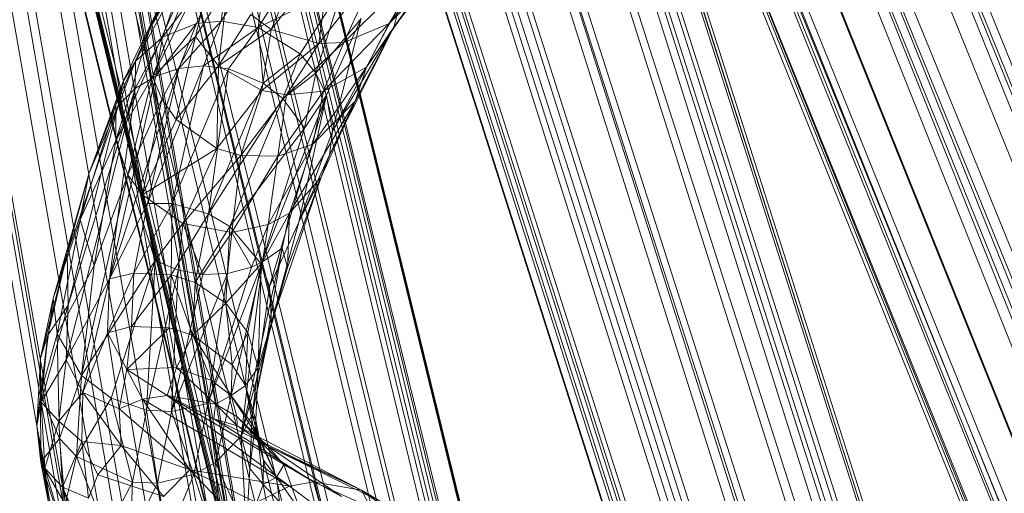
# Model space of a CAD drawing. Units: millimetres. Extents: x -38989 to -20175, y -5543 to 9258.
# Drawn here: x -36061 to -35994, y 4349 to 4382 of the extents above; entities that cross this region are included whole.
import ezdxf

# ---------------------------------------------------------------- set-up
doc = ezdxf.new("R2010")
doc.units = ezdxf.units.MM
doc.linetypes.add('K5LT32776', pattern=[0])
doc.layers.get('0').update_dxf_attribs({"true_color": 0x5890e1})

# ---------------------------------------------------------------- blocks, each defined once
blk = doc.blocks.new('U66')
at = {"color": 33, "linetype": 'K5LT32776', "lineweight": 18, "true_color": 0xe18f57}
for p, q in [((-36047.289, 4389.101), (-36054.207, 4373.54)), ((-36047.289, 4389.101), (-36051.844, 4381.224)), ((-36051.695, 4377.913), (-36047.289, 4389.101)), ((-36035.227, 4381.277), (-36029.684, 4388.592)), ((-36043.598, 4381.127), (-36040.906, 4387.371)), ((-36046.312, 4386.833), (-36051.012, 4380.6)), ((-36046.312, 4386.833), (-36048.691, 4381.531)), ((-36047.008, 4381.698), (-36043.777, 4386.948)), ((-36046.312, 4386.833), (-36047.008, 4381.698)), ((-36044.492, 4381.25), (-36043.777, 4386.948)), ((-36035.543, 4381.524), (-36031.457, 4386.776)), ((-36049.32, 4386.363), (-36051.844, 4381.224)), ((-36047.348, 4386.568), (-36051.695, 4377.913)), ((-36047.348, 4386.568), (-36048.766, 4380.635)), ((-36041.324, 4386.221), (-36044.492, 4381.25)), ((-36039.527, 4386.362), (-36043.598, 4381.127)), ((-36039.527, 4386.362), (-36040.348, 4380.154)), ((-36049.32, 4385.403), (-36052.848, 4378.958)), ((-36049.32, 4385.403), (-36051.012, 4380.6)), ((-36036.277, 4385.391), (-36040.348, 4380.154)), ((-36038.648, 4380.238), (-36032.938, 4385.948)), ((-36036.277, 4385.391), (-36038.648, 4380.238)), ((-36035.543, 4381.524), (-36032.938, 4385.948)), ((-36050.484, 4384.221), (-36054.188, 4376)), ((-36050.484, 4384.221), (-36053.695, 4377.559)), ((-36050.484, 4384.221), (-36052.848, 4378.958)), ((-36050.484, 4384.221), (-36051.844, 4381.224)), ((-36046.547, 4384.152), (-36048.766, 4380.635)), ((-36046.547, 4384.152), (-36047.195, 4378.628)), ((-36038.68, 4384.097), (-36044.492, 4381.25)), ((-36038.68, 4384.097), (-36041.617, 4379.448)), ((-36038.68, 4384.097), (-36040.555, 4378.133)), ((-36037.105, 4378.536), (-36033.777, 4383.328)), ((-36035.543, 4381.524), (-36033.777, 4383.328)), ((-36035.227, 4381.277), (-36033.777, 4383.328)), ((-36034.809, 4382.9), (-36039.406, 4374.187)), ((-36035.227, 4381.277), (-36034.809, 4382.9)), ((-36047.195, 4378.628), (-36044.98, 4382.133)), ((-36043.598, 4381.127), (-36044.98, 4382.133)), ((-36048.691, 4381.531), (-36051.473, 4377.939)), ((-36051.012, 4380.6), (-36048.691, 4381.531)), ((-36049.891, 4378.465), (-36047.008, 4381.698)), ((-36049.891, 4378.465), (-36048.691, 4381.531)), ((-36047.008, 4381.698), (-36048.691, 4381.531)), ((-36047.008, 4381.698), (-36048.207, 4378.629)), ((-36044.492, 4381.25), (-36047.008, 4381.698)), ((-36037.461, 4381.88), (-36040.555, 4378.133)), ((-36035.543, 4381.524), (-36040.031, 4376.919)), ((-36037.461, 4381.88), (-36039.816, 4376.628)), ((-36035.227, 4381.277), (-36039.613, 4372.561)), ((-36037.461, 4381.88), (-36039.406, 4374.187)), ((-36035.227, 4381.277), (-36039.406, 4374.187)), ((-36038.648, 4380.238), (-36035.543, 4381.524)), ((-36035.227, 4381.277), (-36037.871, 4376.216)), ((-36035.543, 4381.524), (-36037.105, 4378.536)), ((-36035.227, 4381.277), (-36037.105, 4378.536)), ((-36054.207, 4373.54), (-36051.844, 4381.224)), ((-36054.188, 4376), (-36051.844, 4381.224)), ((-36051.695, 4377.913), (-36048.766, 4380.635)), ((-36048.766, 4380.635), (-36051.059, 4376.354)), ((-36050.078, 4374.968), (-36048.766, 4380.635)), ((-36047.195, 4378.628), (-36048.766, 4380.635)), ((-36044.492, 4381.25), (-36048.207, 4378.629)), ((-36043.598, 4381.127), (-36047.195, 4378.628)), ((-36046.516, 4378.422), (-36044.492, 4381.25)), ((-36044.492, 4381.25), (-36041.617, 4379.448)), ((-36044.152, 4377.446), (-36044.492, 4381.25)), ((-36043.598, 4381.127), (-36044.234, 4376.958)), ((-36043.598, 4381.127), (-36040.348, 4380.154)), ((-36052.879, 4377.079), (-36051.012, 4380.6)), ((-36051.012, 4380.6), (-36052.848, 4378.958)), ((-36051.012, 4380.6), (-36051.473, 4377.939)), ((-36040.348, 4380.154), (-36044.234, 4376.958)), ((-36038.648, 4380.238), (-36042.559, 4376.655)), ((-36042.559, 4376.655), (-36040.348, 4380.154)), ((-36038.648, 4380.238), (-36040.348, 4380.154)), ((-36038.648, 4380.238), (-36040.031, 4376.919)), ((-36044.152, 4377.446), (-36041.617, 4379.448)), ((-36042.812, 4376.401), (-36041.617, 4379.448)), ((-36040.555, 4378.133), (-36041.617, 4379.448)), ((-36054.031, 4375.928), (-36052.848, 4378.958)), ((-36052.848, 4378.958), (-36053.695, 4377.559)), ((-36052.879, 4377.079), (-36052.848, 4378.958)), ((-36052.047, 4369.23), (-36048.207, 4378.629)), ((-36050.344, 4369.229), (-36048.207, 4378.629)), ((-36047.195, 4378.628), (-36050.078, 4374.968)), ((-36049.891, 4378.465), (-36048.207, 4378.629)), ((-36046.516, 4378.422), (-36048.207, 4378.629)), ((-36047.316, 4372.993), (-36047.195, 4378.628)), ((-36047.195, 4378.628), (-36044.234, 4376.958)), ((-36054.625, 4364.092), (-36049.891, 4378.465)), ((-36054.625, 4364.092), (-36051.473, 4377.939)), ((-36052.879, 4377.079), (-36051.473, 4377.939)), ((-36049.891, 4378.465), (-36052.047, 4369.23)), ((-36049.891, 4378.465), (-36051.473, 4377.939)), ((-36046.516, 4378.422), (-36050.344, 4369.229)), ((-36046.516, 4378.422), (-36047.879, 4368.544)), ((-36046.516, 4378.422), (-36044.152, 4377.446)), ((-36040.555, 4378.133), (-36042.812, 4376.401)), ((-36040.555, 4378.133), (-36041.324, 4374.375)), ((-36040.754, 4373.293), (-36037.105, 4378.536)), ((-36040.555, 4378.133), (-36039.816, 4376.628)), ((-36040.031, 4376.919), (-36037.105, 4378.536)), ((-36037.105, 4378.536), (-36037.871, 4376.216)), ((-36056.043, 4371.263), (-36053.695, 4377.559)), ((-36051.695, 4377.913), (-36054.207, 4373.54)), ((-36054.188, 4376), (-36053.695, 4377.559)), ((-36054.031, 4375.928), (-36053.695, 4377.559)), ((-36053.375, 4371.189), (-36051.695, 4377.913)), ((-36051.695, 4377.913), (-36051.059, 4376.354)), ((-36044.152, 4377.446), (-36047.879, 4368.544)), ((-36044.152, 4377.446), (-36042.812, 4376.401)), ((-36057.59, 4358.557), (-36052.879, 4377.079)), ((-36052.879, 4377.079), (-36057.438, 4362.289)), ((-36052.879, 4377.079), (-36054.625, 4364.092)), ((-36052.879, 4377.079), (-36054.031, 4375.928)), ((-36047.316, 4372.993), (-36044.234, 4376.958)), ((-36045.68, 4372.507), (-36044.234, 4376.958)), ((-36042.559, 4376.655), (-36045.68, 4372.507)), ((-36044.285, 4365.11), (-36039.816, 4376.628)), ((-36042.559, 4376.655), (-36044.234, 4376.958)), ((-36039.816, 4376.628), (-36043.719, 4363.565)), ((-36043.137, 4372.48), (-36040.031, 4376.919)), ((-36043.137, 4372.48), (-36042.559, 4376.655)), ((-36042.559, 4376.655), (-36040.031, 4376.919)), ((-36041.723, 4367.973), (-36039.816, 4376.628)), ((-36039.816, 4376.628), (-36041.324, 4374.375)), ((-36040.754, 4373.293), (-36040.031, 4376.919)), ((-36039.816, 4376.628), (-36039.406, 4374.187)), ((-36054.031, 4375.928), (-36057.508, 4365.833)), ((-36054.031, 4375.928), (-36057.438, 4362.289)), ((-36056.625, 4368.125), (-36054.188, 4376)), ((-36056.043, 4371.263), (-36054.188, 4376)), ((-36056.043, 4371.263), (-36054.031, 4375.928)), ((-36054.188, 4376), (-36054.207, 4373.54)), ((-36053.375, 4371.189), (-36051.059, 4376.354)), ((-36052.387, 4369.82), (-36051.059, 4376.354)), ((-36050.078, 4374.968), (-36051.059, 4376.354)), ((-36047.879, 4368.544), (-36042.812, 4376.401)), ((-36042.812, 4376.401), (-36046.422, 4367.666)), ((-36042.812, 4376.401), (-36041.324, 4374.375)), ((-36042.355, 4368.59), (-36037.871, 4376.216)), ((-36040.754, 4373.293), (-36037.871, 4376.216)), ((-36040.195, 4371.035), (-36037.871, 4376.216)), ((-36037.871, 4376.216), (-36039.613, 4372.561)), ((-36052.387, 4369.82), (-36050.078, 4374.968)), ((-36047.316, 4372.993), (-36050.078, 4374.968)), ((-36046.422, 4367.666), (-36041.324, 4374.375)), ((-36044.285, 4365.11), (-36041.324, 4374.375)), ((-36041.723, 4367.973), (-36039.406, 4374.187)), ((-36039.406, 4374.187), (-36039.613, 4372.561)), ((-36056.625, 4368.125), (-36054.207, 4373.54)), ((-36054.207, 4373.54), (-36055.676, 4365.013)), ((-36053.375, 4371.189), (-36054.207, 4373.54)), ((-36040.754, 4373.293), (-36043.816, 4367.798)), ((-36043.137, 4372.48), (-36040.754, 4373.293)), ((-36042.355, 4368.59), (-36040.754, 4373.293)), ((-36047.316, 4372.993), (-36052.387, 4369.82)), ((-36049.617, 4367.866), (-36047.316, 4372.993)), ((-36047.316, 4372.993), (-36045.68, 4372.507)), ((-36041.723, 4367.973), (-36039.613, 4372.561)), ((-36040.195, 4371.035), (-36039.613, 4372.561)), ((-36049.617, 4367.866), (-36045.68, 4372.507)), ((-36046.281, 4367.27), (-36045.68, 4372.507)), ((-36043.137, 4372.48), (-36046.281, 4367.27)), ((-36043.137, 4372.48), (-36045.68, 4372.507)), ((-36043.137, 4372.48), (-36043.816, 4367.798)), ((-36056.043, 4371.263), (-36058.473, 4362.763)), ((-36056.043, 4371.263), (-36057.508, 4365.833)), ((-36056.625, 4368.125), (-36056.043, 4371.263)), ((-36053.375, 4371.189), (-36056.535, 4357.487)), ((-36053.375, 4371.189), (-36055.676, 4365.013)), ((-36053.375, 4371.189), (-36051.523, 4365.339)), ((-36053.375, 4371.189), (-36052.387, 4369.82)), ((-36040.195, 4371.035), (-36043.582, 4361.136)), ((-36040.195, 4371.035), (-36042.492, 4364.879)), ((-36042.355, 4368.59), (-36040.195, 4371.035)), ((-36041.723, 4367.973), (-36040.195, 4371.035)), ((-36054.625, 4364.092), (-36052.047, 4369.23)), ((-36052.047, 4369.23), (-36052.969, 4364.486)), ((-36050.344, 4369.229), (-36052.969, 4364.486)), ((-36049.617, 4367.866), (-36052.387, 4369.82)), ((-36052.387, 4369.82), (-36051.523, 4365.339)), ((-36052.047, 4369.23), (-36050.344, 4369.229)), ((-36050.414, 4364.379), (-36050.344, 4369.229)), ((-36047.879, 4368.544), (-36050.344, 4369.229)), ((-36050.414, 4364.379), (-36047.879, 4368.544)), ((-36047.879, 4368.544), (-36048.789, 4363.848)), ((-36047.879, 4368.544), (-36046.422, 4367.666)), ((-36042.355, 4368.59), (-36044.199, 4365.247)), ((-36042.355, 4368.59), (-36043.816, 4367.798)), ((-36042.355, 4368.59), (-36042.848, 4366.185)), ((-36042.355, 4368.59), (-36042.492, 4364.879)), ((-36056.625, 4368.125), (-36058.473, 4362.763)), ((-36056.625, 4368.125), (-36058.191, 4360.342)), ((-36056.625, 4368.125), (-36055.676, 4365.013)), ((-36049.617, 4367.866), (-36051.523, 4365.339)), ((-36049.617, 4367.866), (-36049.941, 4364.687)), ((-36049.617, 4367.866), (-36046.281, 4367.27)), ((-36049.617, 4367.866), (-36048.262, 4364.389)), ((-36041.723, 4367.973), (-36043.719, 4363.565)), ((-36041.723, 4367.973), (-36043.582, 4361.136)), ((-36048.789, 4363.848), (-36046.422, 4367.666)), ((-36046.281, 4367.27), (-36048.262, 4364.389)), ((-36046.688, 4362.43), (-36046.422, 4367.666)), ((-36046.57, 4364.46), (-36046.281, 4367.27)), ((-36044.285, 4365.11), (-36046.422, 4367.666)), ((-36046.281, 4367.27), (-36043.816, 4367.798)), ((-36046.281, 4367.27), (-36044.953, 4364.897)), ((-36043.816, 4367.798), (-36044.953, 4364.897)), ((-36044.199, 4365.247), (-36043.816, 4367.798)), ((-36057.508, 4365.833), (-36059.324, 4358.671)), ((-36058.832, 4360.241), (-36057.508, 4365.833)), ((-36058.473, 4362.763), (-36057.508, 4365.833)), ((-36057.508, 4365.833), (-36057.438, 4362.289)), ((-36045.656, 4353.349), (-36042.848, 4366.185)), ((-36044.199, 4365.247), (-36042.848, 4366.185)), ((-36042.848, 4366.185), (-36043.973, 4359.565)), ((-36042.492, 4364.879), (-36042.848, 4366.185)), ((-36056.535, 4357.487), (-36051.523, 4365.339)), ((-36054.52, 4355.949), (-36051.523, 4365.339)), ((-36051.523, 4365.339), (-36052.098, 4355.132)), ((-36051.523, 4365.339), (-36049.941, 4364.687)), ((-36044.199, 4365.247), (-36047.922, 4355.588)), ((-36044.199, 4365.247), (-36047.398, 4351.562)), ((-36045.656, 4353.349), (-36044.199, 4365.247)), ((-36044.199, 4365.247), (-36044.953, 4364.897)), ((-36058.191, 4360.342), (-36055.676, 4365.013)), ((-36056.535, 4357.487), (-36055.676, 4365.013)), ((-36054.773, 4360.416), (-36052.969, 4364.486)), ((-36054.625, 4364.092), (-36052.969, 4364.486)), ((-36053.117, 4360.835), (-36052.969, 4364.486)), ((-36050.414, 4364.379), (-36052.969, 4364.486)), ((-36052.098, 4355.132), (-36049.941, 4364.687)), ((-36050.391, 4355.039), (-36049.941, 4364.687)), ((-36049.941, 4364.687), (-36048.262, 4364.389)), ((-36047.922, 4355.588), (-36044.953, 4364.897)), ((-36046.688, 4362.43), (-36044.285, 4365.11)), ((-36046.57, 4364.46), (-36044.953, 4364.897)), ((-36044.285, 4365.11), (-36045.195, 4360.42)), ((-36044.285, 4365.11), (-36044.488, 4358.051)), ((-36044.285, 4365.11), (-36043.719, 4363.565)), ((-36042.492, 4364.879), (-36043.973, 4359.565)), ((-36043.582, 4361.136), (-36042.492, 4364.879)), ((-36057.59, 4358.557), (-36054.625, 4364.092)), ((-36054.625, 4364.092), (-36056.453, 4356.33)), ((-36054.625, 4364.092), (-36054.773, 4360.416)), ((-36050.414, 4364.379), (-36053.117, 4360.835)), ((-36050.414, 4364.379), (-36050.562, 4360.759)), ((-36048.938, 4360.243), (-36050.414, 4364.379)), ((-36050.414, 4364.379), (-36048.789, 4363.848)), ((-36046.57, 4364.46), (-36050.391, 4355.039)), ((-36050.391, 4355.039), (-36048.262, 4364.389)), ((-36048.938, 4360.243), (-36048.789, 4363.848)), ((-36046.688, 4362.43), (-36048.789, 4363.848)), ((-36046.57, 4364.46), (-36048.262, 4364.389)), ((-36046.57, 4364.46), (-36047.922, 4355.588)), ((-36044.488, 4358.051), (-36043.719, 4363.565)), ((-36043.582, 4361.136), (-36043.719, 4363.565)), ((-36059.336, 4356.213), (-36058.473, 4362.763)), ((-36058.473, 4362.763), (-36059.324, 4358.671)), ((-36058.191, 4360.342), (-36058.473, 4362.763)), ((-36059.281, 4355.686), (-36057.438, 4362.289)), ((-36058.832, 4360.241), (-36057.438, 4362.289)), ((-36057.59, 4358.557), (-36057.438, 4362.289)), ((-36048.938, 4360.243), (-36046.688, 4362.43)), ((-36046.688, 4362.43), (-36046.258, 4358.222)), ((-36046.688, 4362.43), (-36045.195, 4360.42)), ((-36043.582, 4361.136), (-36044.895, 4354.812)), ((-36044.488, 4358.051), (-36043.582, 4361.136)), ((-36043.582, 4361.136), (-36043.973, 4359.565)), ((-36054.773, 4360.416), (-36053.117, 4360.835)), ((-36053.445, 4357.913), (-36053.117, 4360.835)), ((-36050.562, 4360.759), (-36053.445, 4357.913)), ((-36050.562, 4360.759), (-36053.117, 4360.835)), ((-36050.055, 4358.039), (-36050.562, 4360.759)), ((-36048.938, 4360.243), (-36050.562, 4360.759)), ((-36058.832, 4360.241), (-36059.582, 4354.049)), ((-36059.336, 4356.213), (-36058.191, 4360.342)), ((-36058.832, 4360.241), (-36059.324, 4358.671)), ((-36058.832, 4360.241), (-36059.281, 4355.686)), ((-36056.535, 4357.487), (-36058.191, 4360.342)), ((-36058.031, 4353.186), (-36058.191, 4360.342)), ((-36054.773, 4360.416), (-36056.453, 4356.33)), ((-36054.773, 4360.416), (-36053.445, 4357.913)), ((-36054.773, 4360.416), (-36053.965, 4355.229)), ((-36048.938, 4360.243), (-36050.055, 4358.039)), ((-36048.938, 4360.243), (-36046.258, 4358.222)), ((-36048.938, 4360.243), (-36046.336, 4356.139)), ((-36048.938, 4360.243), (-36047.68, 4357.15)), ((-36046.258, 4358.222), (-36045.195, 4360.42)), ((-36045.344, 4356.822), (-36045.195, 4360.42)), ((-36044.488, 4358.051), (-36045.195, 4360.42)), ((-36045.656, 4353.349), (-36043.973, 4359.565)), ((-36044.895, 4354.812), (-36043.973, 4359.565)), ((-36059.582, 4354.049), (-36059.324, 4358.671)), ((-36059.336, 4356.213), (-36059.324, 4358.671)), ((-36057.59, 4358.557), (-36059.281, 4355.686)), ((-36057.59, 4358.557), (-36058.078, 4354.373)), ((-36057.59, 4358.557), (-36056.453, 4356.33)), ((-36053.965, 4355.229), (-36053.445, 4357.913)), ((-36050.055, 4358.039), (-36053.445, 4357.913)), ((-36050.699, 4356.141), (-36053.445, 4357.913)), ((-36052.379, 4355.87), (-36053.445, 4357.913)), ((-36050.055, 4358.039), (-36050.699, 4356.141)), ((-36047.391, 4355.534), (-36050.055, 4358.039)), ((-36050.055, 4358.039), (-36047.68, 4357.15)), ((-36046.336, 4356.139), (-36046.258, 4358.222)), ((-36046.258, 4358.222), (-36045.344, 4356.822)), ((-36044.488, 4358.051), (-36045.344, 4356.822)), ((-36044.488, 4358.051), (-36044.895, 4354.812)), ((-36044.637, 4354.436), (-36044.488, 4358.051)), ((-36058.031, 4353.186), (-36056.535, 4357.487)), ((-36056.535, 4357.487), (-36056.883, 4351.958)), ((-36056.535, 4357.487), (-36054.52, 4355.949)), ((-36047.391, 4355.534), (-36047.68, 4357.15)), ((-36046.336, 4356.139), (-36047.68, 4357.15)), ((-36046.336, 4356.139), (-36045.344, 4356.822)), ((-36045.344, 4356.822), (-36044.844, 4354.123)), ((-36044.133, 4351.722), (-36045.344, 4356.822)), ((-36044.637, 4354.436), (-36045.344, 4356.822)), ((-36059.336, 4356.213), (-36059.582, 4354.049)), ((-36059.336, 4356.213), (-36058.031, 4353.186)), ((-36059.336, 4356.213), (-36059.305, 4351.579)), ((-36058.078, 4354.373), (-36056.453, 4356.33)), ((-36054.52, 4355.949), (-36056.883, 4351.958)), ((-36056.516, 4352.985), (-36056.453, 4356.33)), ((-36053.965, 4355.229), (-36056.453, 4356.33)), ((-36053.824, 4352.71), (-36056.453, 4356.33)), ((-36054.52, 4355.949), (-36052.098, 4355.132)), ((-36053.051, 4350.216), (-36054.52, 4355.949)), ((-36052.379, 4355.87), (-36053.965, 4355.229)), ((-36052.379, 4355.87), (-36050.699, 4356.141)), ((-36052.379, 4355.87), (-36049.152, 4351.061)), ((-36052.379, 4355.87), (-36042.359, 4349.939)), ((-36047.391, 4355.534), (-36050.699, 4356.141)), ((-36042.359, 4349.939), (-36050.699, 4356.141)), ((-36050.699, 4356.141), (-36040.703, 4350.23)), ((-36047.516, 4354.54), (-36050.699, 4356.141)), ((-36046.336, 4356.139), (-36047.391, 4355.534)), ((-36046.336, 4356.139), (-36044.219, 4352.857)), ((-36046.336, 4356.139), (-36044.844, 4354.123)), ((-36046.336, 4356.139), (-36045.938, 4354.688)), ((-36059.281, 4355.686), (-36059.582, 4354.049)), ((-36059.281, 4355.686), (-36058.078, 4354.373)), ((-36059.281, 4355.686), (-36059.047, 4351.167)), ((-36053.965, 4355.229), (-36049.152, 4351.061)), ((-36053.824, 4352.71), (-36053.965, 4355.229)), ((-36053.051, 4350.216), (-36052.098, 4355.132)), ((-36051.344, 4350.145), (-36052.098, 4355.132)), ((-36050.391, 4355.039), (-36052.098, 4355.132)), ((-36050.391, 4355.039), (-36047.922, 4355.588)), ((-36048.867, 4350.734), (-36047.922, 4355.588)), ((-36047.398, 4351.562), (-36047.922, 4355.588)), ((-36047.391, 4355.534), (-36047.516, 4354.54)), ((-36047.391, 4355.534), (-36045.938, 4354.688)), ((-36047.391, 4355.534), (-36045.91, 4354.056)), ((-36050.391, 4355.039), (-36051.344, 4350.145)), ((-36048.867, 4350.734), (-36050.391, 4355.039)), ((-36037.441, 4349.658), (-36047.516, 4354.54)), ((-36047.516, 4354.54), (-36045.91, 4354.056)), ((-36047.516, 4354.54), (-36040.703, 4350.23)), ((-36044.219, 4352.857), (-36045.938, 4354.688)), ((-36043.82, 4352.676), (-36045.938, 4354.688)), ((-36045.91, 4354.056), (-36045.938, 4354.688)), ((-36045.656, 4353.349), (-36044.895, 4354.812)), ((-36045.047, 4351.157), (-36044.895, 4354.812)), ((-36044.637, 4354.436), (-36045.047, 4351.157)), ((-36044.637, 4354.436), (-36044.895, 4354.812)), ((-36044.637, 4354.436), (-36044.141, 4350.045)), ((-36044.637, 4354.436), (-36044.133, 4351.722)), ((-36059.047, 4351.167), (-36059.582, 4354.049)), ((-36058.766, 4348.677), (-36059.582, 4354.049)), ((-36059.305, 4351.579), (-36059.582, 4354.049)), ((-36058.078, 4354.373), (-36059.047, 4351.167)), ((-36056.516, 4352.985), (-36058.078, 4354.373)), ((-36057.832, 4349.871), (-36058.078, 4354.373)), ((-36037.441, 4349.658), (-36045.91, 4354.056)), ((-36043.82, 4352.676), (-36045.91, 4354.056)), ((-36044.219, 4352.857), (-36044.844, 4354.123)), ((-36043.23, 4350.548), (-36044.844, 4354.123)), ((-36044.133, 4351.722), (-36044.844, 4354.123)), ((-36058.031, 4353.186), (-36059.305, 4351.579)), ((-36058.031, 4353.186), (-36057.652, 4348.701)), ((-36058.031, 4353.186), (-36056.883, 4351.958)), ((-36045.656, 4353.349), (-36047.398, 4351.562)), ((-36045.656, 4353.349), (-36045.297, 4346.896)), ((-36045.656, 4353.349), (-36045.047, 4351.157)), ((-36057.832, 4349.871), (-36056.516, 4352.985)), ((-36056.516, 4352.985), (-36056.062, 4349.125)), ((-36056.516, 4352.985), (-36053.824, 4352.71)), ((-36056.516, 4352.985), (-36055.414, 4350.705)), ((-36053.824, 4352.71), (-36055.414, 4350.705)), ((-36050.934, 4349.236), (-36053.824, 4352.71)), ((-36053.824, 4352.71), (-36049.152, 4351.061)), ((-36043.23, 4350.548), (-36044.219, 4352.857)), ((-36042.746, 4351.389), (-36044.219, 4352.857)), ((-36043.82, 4352.676), (-36044.219, 4352.857)), ((-36043.82, 4352.676), (-36037.441, 4349.658)), ((-36043.82, 4352.676), (-36036.004, 4348.825)), ((-36043.82, 4352.676), (-36038.812, 4349.244)), ((-36043.82, 4352.676), (-36042.746, 4351.389)), ((-36057.652, 4348.701), (-36056.883, 4351.958)), ((-36053.051, 4350.216), (-36056.883, 4351.958)), ((-36056.883, 4351.958), (-36054.859, 4346.832)), ((-36044.141, 4350.045), (-36044.133, 4351.722)), ((-36044.133, 4351.722), (-36043.23, 4350.548)), ((-36057.652, 4348.701), (-36059.305, 4351.579)), ((-36058.766, 4348.677), (-36059.305, 4351.579)), ((-36059.305, 4351.579), (-36057.652, 4346.436)), ((-36058.766, 4348.677), (-36059.047, 4351.167)), ((-36057.645, 4346.525), (-36059.047, 4351.167)), ((-36057.832, 4349.871), (-36059.047, 4351.167)), ((-36050.934, 4349.236), (-36049.152, 4351.061)), ((-36042.359, 4349.939), (-36049.152, 4351.061)), ((-36044.633, 4348.817), (-36049.152, 4351.061)), ((-36049.152, 4351.061), (-36045.898, 4347.669)), ((-36048.867, 4350.734), (-36047.398, 4351.562)), ((-36045.297, 4346.896), (-36047.398, 4351.562)), ((-36047.031, 4345.032), (-36047.398, 4351.562)), ((-36045.297, 4346.896), (-36045.047, 4351.157)), ((-36044.141, 4350.045), (-36045.047, 4351.157)), ((-36042.746, 4351.389), (-36043.23, 4350.548)), ((-36041.605, 4348.242), (-36042.746, 4351.389)), ((-36042.746, 4351.389), (-36038.812, 4349.244)), ((-36056.062, 4349.125), (-36055.414, 4350.705)), ((-36050.934, 4349.236), (-36055.414, 4350.705)), ((-36048.867, 4350.734), (-36051.344, 4350.145)), ((-36048.867, 4350.734), (-36050.648, 4346.473)), ((-36048.867, 4350.734), (-36047.031, 4345.032)), ((-36044.141, 4350.045), (-36043.23, 4350.548)), ((-36041.605, 4348.242), (-36043.23, 4350.548)), ((-36043.23, 4350.548), (-36043.039, 4348.874)), ((-36057.832, 4349.871), (-36057.645, 4346.525)), ((-36056.047, 4344.931), (-36057.832, 4349.871)), ((-36057.832, 4349.871), (-36056.062, 4349.125)), ((-36057.832, 4349.871), (-36056.34, 4346.596)), ((-36053.051, 4350.216), (-36054.859, 4346.832)), ((-36053.051, 4350.216), (-36053.207, 4346.407)), ((-36053.207, 4346.407), (-36051.344, 4350.145)), ((-36053.051, 4350.216), (-36051.344, 4350.145)), ((-36050.648, 4346.473), (-36051.344, 4350.145)), ((-36044.141, 4350.045), (-36045.297, 4346.896)), ((-36044.633, 4348.817), (-36042.359, 4349.939)), ((-36044.141, 4350.045), (-36043.477, 4346.377)), ((-36044.141, 4350.045), (-36043.039, 4348.874)), ((-36042.359, 4349.939), (-36040.703, 4350.23)), ((-36042.359, 4349.939), (-36040.16, 4348.31)), ((-36037.441, 4349.658), (-36040.703, 4350.23)), ((-36040.703, 4350.23), (-36036.82, 4348.493)), ((-36040.16, 4348.31), (-36040.703, 4350.23)), ((-36037.441, 4349.658), (-36036.82, 4348.493)), ((-36037.441, 4349.658), (-36035.219, 4348.013)), ((-36037.441, 4349.658), (-36036.004, 4348.825))]:
    blk.add_line(p, q, dxfattribs=at)
blk = doc.blocks.new('U67')
at = {"color": 33, "linetype": 'K5LT32776', "lineweight": 18, "true_color": 0xe18f57}
for p, q in [((-36096.84, 4629.251), (-35802.793, 2940.149)), ((-35807.113, 2940.238), (-36096.84, 4629.251)), ((-35807.113, 2940.238), (-36102.824, 4628.842)), ((-36102.824, 4628.842), (-35810.879, 2939.721)), ((-35802.793, 2940.149), (-36095.254, 4628.986)), ((-35801.785, 2939.722), (-36095.254, 4628.986)), ((-36094.559, 4628.486), (-35801.785, 2939.722)), ((-36094.559, 4628.486), (-35802.238, 2938.604)), ((-35813.629, 2939.094), (-36106.531, 4628.048)), ((-36106.531, 4628.048), (-35810.879, 2939.721)), ((-35803.742, 2937.817), (-36095.141, 4627.558)), ((-36095.141, 4627.558), (-35802.238, 2938.604)), ((-35803.742, 2937.817), (-36097.316, 4626.508)), ((-36099.738, 4625.771), (-35803.742, 2937.817)), ((-36099.738, 4625.771), (-35809.629, 2936.22)), ((-36106.262, 4624.71), (-35815.016, 2935.696)), ((-35809.629, 2936.22), (-36106.262, 4624.71)), ((-35809.629, 2936.22), (-36103.484, 4625.018))]:
    blk.add_line(p, q, dxfattribs=at)
blk = doc.blocks.new('U72')
at = {"color": 33, "linetype": 'K5LT32776', "lineweight": 18, "true_color": 0xe18f57}
for p, q in [((-36089.234, 4616.824), (-35603.906, 3407.581)), ((-36089.234, 4616.824), (-35601.16, 3408.124)), ((-35603.906, 3407.581), (-36091.566, 4616.228)), ((-36095.121, 4614.959), (-35603.906, 3407.581)), ((-35611.676, 3404.508), (-36095.121, 4614.959)), ((-36095.121, 4614.959), (-35607.387, 3406.43)), ((-35611.676, 3404.508), (-36097.719, 4613.796)), ((-35602.902, 3404.945), (-36089.031, 4614.229)), ((-35601, 3406.106), (-36089.031, 4614.229)), ((-35611.676, 3404.508), (-36100.516, 4612.217)), ((-36100.516, 4612.217), (-35613.684, 3403.331)), ((-36093.055, 4612.25), (-35602.902, 3404.945)), ((-36093.055, 4612.25), (-35610.641, 3401.786)), ((-35607.117, 3402.998), (-36093.055, 4612.25)), ((-35615.383, 3401.55), (-36102.043, 4610.904)), ((-36102.043, 4610.904), (-35613.684, 3403.331)), ((-35610.641, 3401.786), (-36096.629, 4610.928)), ((-35615.383, 3401.55), (-36101.348, 4609.994)), ((-36101.348, 4609.994), (-35614.516, 3401.108)), ((-36099.035, 4610.273), (-35610.641, 3401.786)), ((-36099.035, 4610.273), (-35612.891, 3401.251)), ((-36099.035, 4610.273), (-35614.516, 3401.108))]:
    blk.add_line(p, q, dxfattribs=at)
blk = doc.blocks.new('U73')
at = {"color": 33, "linetype": 'K5LT32776', "lineweight": 18, "true_color": 0xe18f57}
for p, q in [((-36078.777, 4580.338), (-35657.309, 3252.684)), ((-36078.777, 4580.338), (-35655.363, 3252.82)), ((-35660.707, 3251.977), (-36081.77, 4579.923)), ((-36081.77, 4579.923), (-35657.309, 3252.684)), ((-35655.363, 3252.82), (-36076.84, 4579.97)), ((-36076.84, 4579.97), (-35653.914, 3252.26)), ((-35660.707, 3251.977), (-36085.398, 4578.961)), ((-35665.246, 3250.472), (-36085.398, 4578.961)), ((-35654.613, 3251.217), (-36076.898, 4579.316)), ((-35653.914, 3252.26), (-36076.898, 4579.316)), ((-36088.09, 4577.995), (-35667.562, 3249.42)), ((-36088.09, 4577.995), (-35665.246, 3250.472)), ((-35654.613, 3251.217), (-36078.996, 4577.743)), ((-36078.996, 4577.743), (-35656.156, 3250.219)), ((-36078.996, 4577.743), (-35659.23, 3248.823)), ((-36092.078, 4575.929), (-35670.141, 3247.31)), ((-35669.234, 3248.405), (-36092.078, 4575.929)), ((-36092.078, 4575.929), (-35667.562, 3249.42)), ((-35662.883, 3247.613), (-36083.871, 4575.702)), ((-36083.871, 4575.702), (-35659.23, 3248.823)), ((-36092.949, 4574.631), (-35670.141, 3247.31)), ((-35669.723, 3246.806), (-36092.949, 4574.631)), ((-36092.223, 4574.236), (-35668.41, 3246.643)), ((-36092.223, 4574.236), (-35669.723, 3246.806)), ((-35662.883, 3247.613), (-36088.387, 4574.504)), ((-36088.387, 4574.504), (-35665.543, 3246.98)), ((-36088.387, 4574.504), (-35668.41, 3246.643))]:
    blk.add_line(p, q, dxfattribs=at)
blk = doc.blocks.new('U74')
at = {"color": 33, "linetype": 'K5LT32776', "lineweight": 18, "true_color": 0xe18f57}
for p, q in [((-36076.949, 4519.303), (-35731.25, 3098.554)), ((-35728.734, 3098.727), (-36076.949, 4519.303)), ((-35725.664, 3098.01), (-36073.949, 4519.292)), ((-36073.949, 4519.292), (-35726.797, 3098.538)), ((-35728.734, 3098.727), (-36073.949, 4519.292)), ((-36081.578, 4518.454), (-35738.465, 3096.603)), ((-35734.988, 3097.802), (-36081.578, 4518.454)), ((-36081.578, 4518.454), (-35731.25, 3098.554)), ((-35725.664, 3098.01), (-36072.25, 4518.662)), ((-35725.867, 3096.558), (-36072.012, 4518.15)), ((-36072.012, 4518.15), (-35725.664, 3098.01)), ((-36085.793, 4516.912), (-35738.465, 3096.603)), ((-36073.809, 4516.16), (-35727.852, 3095.155)), ((-36073.809, 4516.16), (-35731.039, 3093.847)), ((-36073.809, 4516.16), (-35725.867, 3096.558)), ((-36087.957, 4515.505), (-35741.961, 3093.604)), ((-35740.965, 3095.201), (-36087.957, 4515.505)), ((-36087.957, 4515.505), (-35738.465, 3096.603)), ((-35734.77, 3092.904), (-36076.75, 4514.801)), ((-35731.039, 3093.847), (-36076.75, 4514.801)), ((-36088.426, 4513.999), (-35741.281, 3092.927)), ((-35741.961, 3093.604), (-36088.426, 4513.999)), ((-35734.77, 3092.904), (-36080.414, 4513.745)), ((-36087.441, 4513.419), (-35739.723, 3092.563)), ((-36087.441, 4513.419), (-35741.281, 3092.927)), ((-35734.77, 3092.904), (-36083.188, 4513.285)), ((-35739.723, 3092.563), (-36083.188, 4513.285))]:
    blk.add_line(p, q, dxfattribs=at)

msp = doc.modelspace()

# ---------------------------------------------------------------- block references
for name in ['U66', 'U67', 'U72', 'U73', 'U74']:
    msp.add_blockref(name, (0, 0))

doc.saveas('drawing.dxf')
